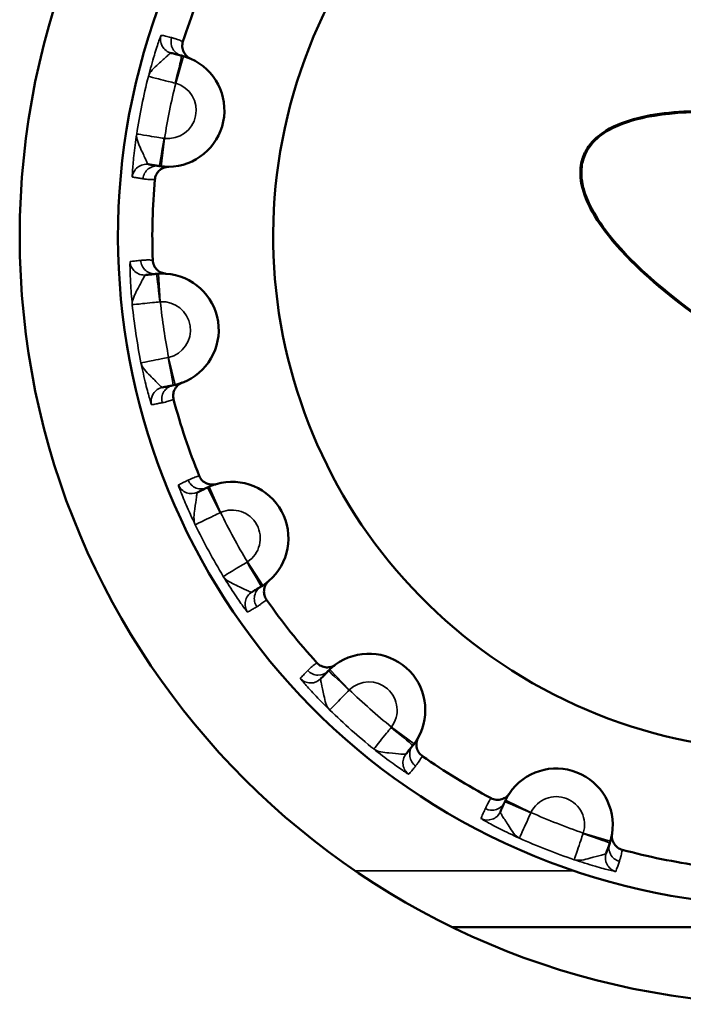
# Model space of a CAD drawing. Units: millimetres. Extents: x 0 to 3364, y 0 to 2376.
# Drawn here: x 2607 to 2612, y 1339 to 1346 of the extents above; entities that cross this region are included whole.
import ezdxf

# ---------------------------------------------------------------- set-up
doc = ezdxf.new("R2010")
doc.units = ezdxf.units.MM
doc.header["$LTSCALE"] = 4
doc.layers.add('Visibile (ISO)', color=7, linetype='Continuous', lineweight=50)
doc.layers.add('Visibile sottile (ISO)', color=7, linetype='Continuous', lineweight=35)

msp = doc.modelspace()

# ---------------------------------------------------------------- linework, layer by layer
at = {"layer": 'Visibile (ISO)'}
msp.add_line((2610.3931, 1339.5331), (2615.154, 1339.5331), dxfattribs=at)
msp.add_circle((2612.7735, 1344.4331), 5.4476, dxfattribs=at)
for centre, radius, start, end in [((2612.7735, 1344.4331), 4.75, 348.32262, 328.70174), ((2612.7735, 1344.4331), 3.65, 352.3554, 324.66895), ((2612.7735, 1344.4331), 4.5074, 154.8769, 162.14745), ((2608.377, 1345.3266), 0.4, 270.77922, 66.24513), ((2612.7735, 1344.4331), 4.5074, 174.8769, 182.14745), ((2608.3365, 1343.769), 0.4, 290.77922, 86.24513), ((2612.7735, 1344.4331), 4.5074, 194.8769, 202.14745), ((2608.8312, 1342.2915), 0.4, 310.77922, 106.24513), ((2612.7735, 1344.4331), 4.5074, 214.8769, 222.14745), ((2609.8014, 1341.0723), 0.4, 330.77922, 126.24513), ((2612.7735, 1344.4331), 4.5074, 234.8769, 242.14745), ((2611.1301, 1340.2585), 0.4, 350.77922, 146.24513), ((2612.7735, 1344.4331), 4.5074, 254.8769, 262.14745)]:
    msp.add_arc(centre, radius, start, end, dxfattribs=at)
for points, knots in [([(2608.5381, 1345.6927), (2608.5275, 1345.6974), (2608.5179, 1345.7038), (2608.5012, 1345.7196), (2608.4943, 1345.729), (2608.4832, 1345.7509), (2608.4797, 1345.7635), (2608.4776, 1345.7895), (2608.4792, 1345.8025), (2608.4832, 1345.8149)], [-0.01472065, -0.01472065, -0.01472065, -0.01472065, -0.01126643, -0.01126643, -0.0078122, -0.0078122, -0.0039059, -0.0039059, 0, 0, 0, 0]), ([(2608.4, 1345.7332), (2608.4104, 1345.7306), (2608.4208, 1345.728), (2608.4431, 1345.7224), (2608.455, 1345.7194), (2608.4693, 1345.7159), (2608.4716, 1345.7153), (2608.474, 1345.7147)], [0, 0, 0, 0, 0.1839106, 0.1839106, 0.3940941, 0.3940941, 0.4360531, 0.4360531, 0.4360531, 0.4360531]), ([(2608.474, 1345.7147), (2608.4775, 1345.7138), (2608.481, 1345.7129), (2608.4899, 1345.7104), (2608.4954, 1345.7087), (2608.5095, 1345.7041), (2608.5182, 1345.701), (2608.5305, 1345.696), (2608.5343, 1345.6944), (2608.5381, 1345.6927)], [-0.6148644, -0.6148644, -0.6148644, -0.6148644, -0.5380063, -0.5380063, -0.4150334, -0.4150334, -0.2182769, -0.2182769, -0.1298995, -0.1298995, -0.1298995, -0.1298995]), ([(2611.3293, 1345.0016), (2611.3409, 1345.031), (2611.3568, 1345.0579), (2611.411, 1345.1255), (2611.4551, 1345.1592), (2611.5845, 1345.2328), (2611.6815, 1345.2614), (2612.0405, 1345.3329), (2612.4056, 1345.3245), (2613.6149, 1345.1444), (2614.605, 1344.8432), (2615.9613, 1344.1942), (2616.3315, 1343.9889), (2616.9765, 1343.5504), (2617.2185, 1343.3424), (2617.4505, 1343.067), (2617.5198, 1342.9689), (2617.5858, 1342.8165), (2617.6029, 1342.7612), (2617.613, 1342.666), (2617.6118, 1342.6267), (2617.5955, 1342.5507), (2617.5812, 1342.516), (2617.5365, 1342.4447), (2617.5046, 1342.4122), (2617.413, 1342.3413), (2617.3465, 1342.3106), (2617.1461, 1342.2419), (2616.9744, 1342.2187), (2616.3146, 1342.2087), (2615.6762, 1342.3137), (2614.0776, 1342.8012), (2613.2829, 1343.1592), (2612.3041, 1343.7393), (2612.0192, 1343.9426), (2611.6374, 1344.2805), (2611.5113, 1344.42), (2611.3841, 1344.617), (2611.3457, 1344.6915), (2611.3248, 1344.7671), (2611.3149, 1344.8026), (2611.3087, 1344.8393), (2611.3071, 1344.9101), (2611.3111, 1344.9433), (2611.3229, 1344.9843), (2611.3259, 1344.9931), (2611.3293, 1345.0016)], [-0.907734, -0.907734, -0.907734, -0.907734, -0.897899, -0.897899, -0.8806498, -0.8806498, -0.850309, -0.850309, -0.7613467, -0.7613467, -0.5960119, -0.5960119, -0.5301832, -0.5301832, -0.4674415, -0.4674415, -0.4396936, -0.4396936, -0.4256694, -0.4256694, -0.4159546, -0.4159546, -0.4064862, -0.4064862, -0.394761, -0.394761, -0.3757474, -0.3757474, -0.3352761, -0.3352761, -0.2398494, -0.2398494, -0.1290462, -0.1290462, -0.0690968, -0.0690968, -0.0235921, -0.0235921, 0, 0, 0, 0.0110845, 0.0110845, 0.0212729, 0.0212729, 0.0241484, 0.0241484, 0.0241484, 0.0241484]), ([(2611.3227, 1345.0042), (2611.3348, 1345.035), (2611.3517, 1345.0633), (2611.4033, 1345.1266), (2611.4412, 1345.1572), (2611.5504, 1345.2242), (2611.63, 1345.2526), (2611.86, 1345.3106), (2612.0491, 1345.3263), (2612.5601, 1345.3131), (2612.9086, 1345.2667), (2613.7975, 1345.0725), (2614.3537, 1344.902), (2615.4453, 1344.463), (2615.943, 1344.2212), (2616.3911, 1343.9476)], [0.5663177, 0.5663177, 0.5663177, 0.5663177, 0.5776503, 0.5776503, 0.5940195, 0.5940195, 0.6212163, 0.6212163, 0.6746635, 0.6746635, 0.7466479, 0.7466479, 0.8401872, 0.8401872, 0.9235534, 0.9235534, 0.9235534, 0.9235534]), ([(2615.7513, 1342.3223), (2614.9055, 1342.4954), (2613.9516, 1342.8324), (2612.4298, 1343.6277), (2611.9342, 1343.9743), (2611.5468, 1344.3753), (2611.4295, 1344.5097), (2611.3305, 1344.7168), (2611.3079, 1344.7837), (2611.2983, 1344.8963), (2611.302, 1344.9409), (2611.3177, 1344.9909), (2611.3201, 1344.9976), (2611.3227, 1345.0042)], [0, 0, 0, 0, 0.275662, 0.275662, 0.4704658, 0.4704658, 0.5255042, 0.5255042, 0.5485517, 0.5485517, 0.5638816, 0.5638816, 0.5663177, 0.5663177, 0.5663177, 0.5663177]), ([(2608.3148, 1344.9315), (2608.3102, 1344.9322), (2608.3055, 1344.933), (2608.2911, 1344.9352), (2608.2814, 1344.9367), (2608.261, 1344.9399), (2608.2502, 1344.9416), (2608.2395, 1344.9433)], [0.6148646, 0.6148646, 0.6148646, 0.6148646, 0.696233, 0.696233, 0.8643798, 0.8643798, 1.0509177, 1.0509177, 1.0509177, 1.0509177]), ([(2608.2841, 1344.8356), (2608.2852, 1344.8471), (2608.2882, 1344.8583), (2608.2978, 1344.8792), (2608.3044, 1344.8887), (2608.3217, 1344.9062), (2608.3325, 1344.9136), (2608.3565, 1344.9238), (2608.3694, 1344.9265), (2608.3824, 1344.9267)], [-0.01472073, -0.01472073, -0.01472073, -0.01472073, -0.01126792, -0.01126792, -0.00781505, -0.00781505, -0.00390768, -0.00390768, 0, 0, 0, 0]), ([(2608.3824, 1344.9267), (2608.3783, 1344.9266), (2608.3741, 1344.9266), (2608.3608, 1344.9268), (2608.3517, 1344.9273), (2608.3369, 1344.9286), (2608.3312, 1344.9292), (2608.3219, 1344.9304), (2608.3184, 1344.9309), (2608.3148, 1344.9315)], [0.1298995, 0.1298995, 0.1298995, 0.1298995, 0.2182769, 0.2182769, 0.4150334, 0.4150334, 0.5380063, 0.5380063, 0.6148644, 0.6148644, 0.6148644, 0.6148644]), ([(2608.3627, 1344.1682), (2608.3512, 1344.1689), (2608.3399, 1344.1717), (2608.3188, 1344.1808), (2608.3091, 1344.1872), (2608.2912, 1344.204), (2608.2836, 1344.2147), (2608.2728, 1344.2384), (2608.2698, 1344.2512), (2608.2693, 1344.2642)], [-0.01472065, -0.01472065, -0.01472065, -0.01472065, -0.01126643, -0.01126643, -0.0078122, -0.0078122, -0.0039059, -0.0039059, 0, 0, 0, 0]), ([(2608.2191, 1344.159), (2608.2298, 1344.1601), (2608.2405, 1344.1612), (2608.2633, 1344.1636), (2608.2755, 1344.1648), (2608.2901, 1344.1664), (2608.2926, 1344.1666), (2608.295, 1344.1669)], [0, 0, 0, 0, 0.1839106, 0.1839106, 0.3940941, 0.3940941, 0.4360531, 0.4360531, 0.4360531, 0.4360531]), ([(2608.295, 1344.1669), (2608.2985, 1344.1672), (2608.3021, 1344.1676), (2608.3114, 1344.1683), (2608.3171, 1344.1686), (2608.332, 1344.1691), (2608.3411, 1344.1691), (2608.3544, 1344.1687), (2608.3586, 1344.1684), (2608.3627, 1344.1682)], [-0.6148644, -0.6148644, -0.6148644, -0.6148644, -0.5380063, -0.5380063, -0.4150334, -0.4150334, -0.2182769, -0.2182769, -0.1298995, -0.1298995, -0.1298995, -0.1298995]), ([(2608.4133, 1343.3765), (2608.4086, 1343.3756), (2608.404, 1343.3746), (2608.3897, 1343.3719), (2608.3801, 1343.37), (2608.3598, 1343.366), (2608.3491, 1343.3639), (2608.3384, 1343.3618)], [0.6148646, 0.6148646, 0.6148646, 0.6148646, 0.696233, 0.696233, 0.8643798, 0.8643798, 1.0509177, 1.0509177, 1.0509177, 1.0509177]), ([(2608.4784, 1343.3951), (2608.4745, 1343.3936), (2608.4707, 1343.3922), (2608.4581, 1343.3878), (2608.4493, 1343.3852), (2608.4349, 1343.3813), (2608.4294, 1343.3799), (2608.4203, 1343.3779), (2608.4168, 1343.3772), (2608.4133, 1343.3765)], [0.1298995, 0.1298995, 0.1298995, 0.1298995, 0.2182769, 0.2182769, 0.4150334, 0.4150334, 0.5380063, 0.5380063, 0.6148644, 0.6148644, 0.6148644, 0.6148644]), ([(2608.4172, 1343.2759), (2608.4143, 1343.287), (2608.4133, 1343.2985), (2608.4152, 1343.3215), (2608.4182, 1343.3327), (2608.4284, 1343.355), (2608.436, 1343.3657), (2608.4551, 1343.3835), (2608.4662, 1343.3904), (2608.4784, 1343.3951)], [-0.01472073, -0.01472073, -0.01472073, -0.01472073, -0.01126792, -0.01126792, -0.00781505, -0.00781505, -0.00390768, -0.00390768, 0, 0, 0, 0]), ([(2608.7193, 1342.6756), (2608.7083, 1342.6723), (2608.6967, 1342.6711), (2608.6737, 1342.6725), (2608.6625, 1342.6751), (2608.6399, 1342.6848), (2608.6291, 1342.6922), (2608.6108, 1342.7108), (2608.6036, 1342.7218), (2608.5987, 1342.7339)], [-0.01472065, -0.01472065, -0.01472065, -0.01472065, -0.01126643, -0.01126643, -0.0078122, -0.0078122, -0.0039059, -0.0039059, 0, 0, 0, 0]), ([(2608.6561, 1342.6512), (2608.6594, 1342.6528), (2608.6626, 1342.6543), (2608.6711, 1342.6581), (2608.6763, 1342.6604), (2608.6901, 1342.6659), (2608.6987, 1342.6691), (2608.7114, 1342.6732), (2608.7153, 1342.6744), (2608.7193, 1342.6756)], [-0.6148644, -0.6148644, -0.6148644, -0.6148644, -0.5380063, -0.5380063, -0.4150334, -0.4150334, -0.2182769, -0.2182769, -0.1298995, -0.1298995, -0.1298995, -0.1298995]), ([(2608.5876, 1342.6178), (2608.5972, 1342.6225), (2608.6068, 1342.6272), (2608.6275, 1342.6372), (2608.6385, 1342.6426), (2608.6517, 1342.649), (2608.6539, 1342.6501), (2608.6561, 1342.6512)], [0, 0, 0, 0, 0.1839106, 0.1839106, 0.3940941, 0.3940941, 0.4360531, 0.4360531, 0.4360531, 0.4360531]), ([(2609.0925, 1341.9886), (2609.0893, 1341.9859), (2609.0862, 1341.9833), (2609.0758, 1341.9749), (2609.0685, 1341.9694), (2609.0563, 1341.9609), (2609.0516, 1341.9577), (2609.0437, 1341.9526), (2609.0407, 1341.9508), (2609.0376, 1341.9489)], [0.1298995, 0.1298995, 0.1298995, 0.1298995, 0.2182769, 0.2182769, 0.4150334, 0.4150334, 0.5380063, 0.5380063, 0.6148644, 0.6148644, 0.6148644, 0.6148644]), ([(2609.0757, 1341.8557), (2609.0692, 1341.8652), (2609.0643, 1341.8757), (2609.0582, 1341.8979), (2609.0572, 1341.9094), (2609.0591, 1341.9339), (2609.0627, 1341.9466), (2609.0745, 1341.9698), (2609.0826, 1341.9801), (2609.0925, 1341.9886)], [-0.01472073, -0.01472073, -0.01472073, -0.01472073, -0.01126792, -0.01126792, -0.00781505, -0.00781505, -0.00390768, -0.00390768, 0, 0, 0, 0]), ([(2609.0376, 1341.9489), (2609.0336, 1341.9465), (2609.0295, 1341.944), (2609.017, 1341.9365), (2609.0086, 1341.9314), (2608.9909, 1341.9208), (2608.9816, 1341.9152), (2608.9723, 1341.9096)], [0.6148646, 0.6148646, 0.6148646, 0.6148646, 0.696233, 0.696233, 0.8643798, 0.8643798, 1.0509177, 1.0509177, 1.0509177, 1.0509177]), ([(2609.5649, 1341.3949), (2609.5556, 1341.3881), (2609.5452, 1341.383), (2609.5232, 1341.3764), (2609.5116, 1341.3751), (2609.4872, 1341.3765), (2609.4744, 1341.3797), (2609.4509, 1341.391), (2609.4404, 1341.3988), (2609.4316, 1341.4085)], [-0.01472065, -0.01472065, -0.01472065, -0.01472065, -0.01126643, -0.01126643, -0.0078122, -0.0078122, -0.0039059, -0.0039059, 0, 0, 0, 0]), ([(2609.4609, 1341.2956), (2609.4683, 1341.3033), (2609.4758, 1341.311), (2609.4918, 1341.3275), (2609.5003, 1341.3363), (2609.5105, 1341.3469), (2609.5122, 1341.3487), (2609.5139, 1341.3504)], [0, 0, 0, 0, 0.1839106, 0.1839106, 0.3940941, 0.3940941, 0.4360531, 0.4360531, 0.4360531, 0.4360531]), ([(2609.5139, 1341.3504), (2609.5164, 1341.353), (2609.5189, 1341.3555), (2609.5256, 1341.3621), (2609.5297, 1341.366), (2609.5408, 1341.3759), (2609.5478, 1341.3818), (2609.5583, 1341.39), (2609.5616, 1341.3925), (2609.5649, 1341.3949)], [-0.6148644, -0.6148644, -0.6148644, -0.6148644, -0.5380063, -0.5380063, -0.4150334, -0.4150334, -0.2182769, -0.2182769, -0.1298995, -0.1298995, -0.1298995, -0.1298995]), ([(2610.1505, 1340.8771), (2610.1485, 1340.8735), (2610.1464, 1340.8699), (2610.1396, 1340.8585), (2610.1346, 1340.8508), (2610.1261, 1340.8386), (2610.1227, 1340.834), (2610.117, 1340.8266), (2610.1148, 1340.8238), (2610.1126, 1340.821)], [0.1298995, 0.1298995, 0.1298995, 0.1298995, 0.2182769, 0.2182769, 0.4150334, 0.4150334, 0.5380063, 0.5380063, 0.6148644, 0.6148644, 0.6148644, 0.6148644]), ([(2610.1803, 1340.7464), (2610.1708, 1340.7531), (2610.1626, 1340.7613), (2610.1494, 1340.7801), (2610.1444, 1340.7906), (2610.1379, 1340.8142), (2610.137, 1340.8273), (2610.1401, 1340.8532), (2610.1442, 1340.8657), (2610.1505, 1340.8771)], [-0.01472073, -0.01472073, -0.01472073, -0.01472073, -0.01126792, -0.01126792, -0.00781505, -0.00781505, -0.00390768, -0.00390768, 0, 0, 0, 0]), ([(2610.1126, 1340.821), (2610.1096, 1340.8173), (2610.1066, 1340.8136), (2610.0975, 1340.8023), (2610.0913, 1340.7947), (2610.0783, 1340.7786), (2610.0715, 1340.7701), (2610.0646, 1340.7617)], [0.6148646, 0.6148646, 0.6148646, 0.6148646, 0.696233, 0.696233, 0.8643798, 0.8643798, 1.0509177, 1.0509177, 1.0509177, 1.0509177]), ([(2610.7975, 1340.4808), (2610.7911, 1340.4712), (2610.7831, 1340.4628), (2610.7646, 1340.4491), (2610.7543, 1340.4439), (2610.7308, 1340.4368), (2610.7177, 1340.4355), (2610.6918, 1340.438), (2610.6792, 1340.4418), (2610.6677, 1340.4479)], [-0.01472065, -0.01472065, -0.01472065, -0.01472065, -0.01126643, -0.01126643, -0.0078122, -0.0078122, -0.0039059, -0.0039059, 0, 0, 0, 0]), ([(2610.7648, 1340.4215), (2610.7663, 1340.4248), (2610.7678, 1340.428), (2610.7718, 1340.4364), (2610.7744, 1340.4415), (2610.7814, 1340.4546), (2610.786, 1340.4626), (2610.793, 1340.4739), (2610.7952, 1340.4773), (2610.7975, 1340.4808)], [-0.6148644, -0.6148644, -0.6148644, -0.6148644, -0.5380063, -0.5380063, -0.4150334, -0.4150334, -0.2182769, -0.2182769, -0.1298995, -0.1298995, -0.1298995, -0.1298995]), ([(2610.7337, 1340.3518), (2610.7381, 1340.3616), (2610.7425, 1340.3714), (2610.7518, 1340.3924), (2610.7568, 1340.4036), (2610.7628, 1340.417), (2610.7638, 1340.4192), (2610.7648, 1340.4215)], [0, 0, 0, 0, 0.1839106, 0.1839106, 0.3940941, 0.3940941, 0.4360531, 0.4360531, 0.4360531, 0.4360531]), ([(2611.5249, 1340.1944), (2611.5243, 1340.1903), (2611.5236, 1340.1863), (2611.521, 1340.1732), (2611.519, 1340.1643), (2611.5151, 1340.1499), (2611.5135, 1340.1444), (2611.5108, 1340.1355), (2611.5096, 1340.1321), (2611.5085, 1340.1287)], [0.1298995, 0.1298995, 0.1298995, 0.1298995, 0.2182769, 0.2182769, 0.4150334, 0.4150334, 0.5380063, 0.5380063, 0.6148644, 0.6148644, 0.6148644, 0.6148644]), ([(2611.5976, 1340.0818), (2611.5864, 1340.0848), (2611.5759, 1340.0897), (2611.5571, 1340.1029), (2611.5488, 1340.1111), (2611.5346, 1340.1311), (2611.5292, 1340.143), (2611.5233, 1340.1684), (2611.5229, 1340.1816), (2611.5249, 1340.1944)], [-0.01472073, -0.01472073, -0.01472073, -0.01472073, -0.01126792, -0.01126792, -0.00781505, -0.00781505, -0.00390768, -0.00390768, 0, 0, 0, 0]), ([(2611.5085, 1340.1287), (2611.5069, 1340.1242), (2611.5054, 1340.1198), (2611.5007, 1340.106), (2611.4975, 1340.0967), (2611.4908, 1340.0772), (2611.4873, 1340.0669), (2611.4837, 1340.0566)], [0.6148646, 0.6148646, 0.6148646, 0.6148646, 0.696233, 0.696233, 0.8643798, 0.8643798, 1.0509177, 1.0509177, 1.0509177, 1.0509177])]:
    msp.add_open_spline(points, degree=3, knots=knots, dxfattribs=at)
at = {"layer": 'Visibile sottile (ISO)'}
for p, q in [((2608.4876, 1345.711), (2608.4323, 1345.5188)), ((2608.3529, 1345.1281), (2608.3288, 1344.9295)), ((2608.309, 1344.1681), (2608.3228, 1343.9686)), ((2608.3818, 1343.5742), (2608.4271, 1343.3794)), ((2608.6689, 1342.6571), (2608.7501, 1342.4743)), ((2608.9404, 1342.124), (2609.0496, 1341.9564)), ((2609.5239, 1341.3604), (2609.6627, 1341.2164)), ((2609.9613, 1340.9522), (2610.1212, 1340.8321)), ((2610.7708, 1340.4343), (2610.9505, 1340.3464)), ((2611.3215, 1340.2003), (2611.5128, 1340.1422)), ((2611.2528, 1339.9331), (2609.7032, 1339.9331))]:
    msp.add_line(p, q, dxfattribs=at)
for centre, radius, start, end in [((2612.7735, 1344.4331), 4.6749, 165.95715, 171.06721), ((2608.377, 1345.3266), 0.2, 263.08892, 73.93543), ((2612.7735, 1344.4331), 4.4749, 165.95874, 171.06561), ((2612.7735, 1344.4331), 4.6749, 185.95715, 191.06721), ((2608.3365, 1343.769), 0.2, 283.08892, 93.93543), ((2612.7735, 1344.4331), 4.4749, 185.95874, 191.06561), ((2608.8312, 1342.2915), 0.2, 303.08892, 113.93543), ((2612.7735, 1344.4331), 4.4749, 205.95874, 211.06561), ((2612.7735, 1344.4331), 4.6749, 205.95715, 211.06721), ((2609.8014, 1341.0723), 0.2, 323.08892, 133.93543), ((2612.7735, 1344.4331), 4.4749, 225.95874, 231.06561), ((2612.7735, 1344.4331), 4.6749, 225.95715, 231.06721), ((2611.1301, 1340.2585), 0.2, 343.08892, 153.93543), ((2612.7735, 1344.4331), 4.4749, 245.95874, 251.06561), ((2612.7735, 1344.4331), 4.6749, 245.95715, 251.06721)]:
    msp.add_arc(centre, radius, start, end, dxfattribs=at)
for centre, major_axis, ratio, start_param, end_param in [((2608.4243, 1345.8302), (-0.0306, -0.0952), 0.999848, 4.712389, 6.348895), ((2608.4983, 1345.8117), (-0.0243, -0.097), 0.999847, 4.645564, 6.283185), ((2608.4255, 1345.5207), (0.0485, 0.194), 0.017639, 4.712389, 6.283185), ((2608.3459, 1345.1291), (-0.0311, -0.1976), 0.017639, 0, 1.570796), ((2608.224, 1344.8445), (0.0155, 0.0988), 0.999847, 0, 1.636506), ((2608.2993, 1344.8327), (0.0089, 0.0996), 0.999848, 6.21636, 7.853982), ((2608.2087, 1344.2584), (0.0038, -0.0999), 0.999848, 4.712389, 6.348895), ((2608.2846, 1344.2663), (0.0104, -0.0995), 0.999847, 4.645564, 6.283185), ((2608.3157, 1343.968), (-0.0208, 0.1989), 0.017639, 4.712389, 6.283185), ((2608.3749, 1343.5728), (0.0384, -0.1963), 0.017639, 0, 1.570796), ((2608.4325, 1343.2783), (-0.0257, 0.0966), 0.999848, 6.21636, 7.853982), ((2608.3576, 1343.2637), (-0.0192, 0.0981), 0.999847, 0, 1.636506), ((2608.5438, 1342.7077), (0.0378, -0.0926), 0.999848, 4.712389, 6.348895), ((2608.6124, 1342.7411), (0.0438, -0.0899), 0.999847, 4.645564, 6.283185), ((2608.7437, 1342.4714), (-0.0875, 0.1798), 0.017639, 4.712389, 6.283185), ((2608.9344, 1342.1202), (0.1032, -0.1713), 0.017639, 0, 1.570796), ((2609.0239, 1341.8239), (-0.0516, 0.0857), 0.999847, 0, 1.636506), ((2609.0892, 1341.8633), (-0.0572, 0.082), 0.999848, 6.21636, 7.853982), ((2609.442, 1341.4199), (0.0719, -0.0695), 0.999847, 4.645564, 6.283185), ((2609.6577, 1341.2114), (-0.1438, 0.139), 0.017639, 4.712389, 6.283185), ((2609.389, 1341.3651), (0.0672, -0.0741), 0.999848, 4.712389, 6.348895), ((2609.957, 1340.9467), (0.1556, -0.1257), 0.017639, 0, 1.570796), ((2610.1904, 1340.7581), (-0.0818, 0.0575), 0.999848, 6.21636, 7.853982), ((2610.1424, 1340.6988), (-0.0778, 0.0628), 0.999847, 0, 1.636506), ((2610.6735, 1340.4622), (0.0913, -0.0407), 0.999847, 4.645564, 6.283185), ((2610.9475, 1340.34), (-0.1826, 0.0815), 0.017639, 4.712389, 6.283185), ((2610.6424, 1340.3926), (0.0885, -0.0467), 0.999848, 4.712389, 6.348895), ((2611.3193, 1340.1936), (0.1892, -0.0649), 0.017639, 0, 1.570796), ((2611.6031, 1340.0963), (-0.0965, 0.0261), 0.999848, 6.21636, 7.853982), ((2611.5783, 1340.0241), (-0.0946, 0.0324), 0.999847, 0, 1.636506)]:
    msp.add_ellipse(centre, major_axis=major_axis, ratio=ratio, start_param=start_param, end_param=end_param, dxfattribs=at)
for points, knots in [([(2608.3291, 1345.8608), (2608.3287, 1345.8609), (2608.3277, 1345.8588), (2608.3232, 1345.8481), (2608.3189, 1345.8363), (2608.3045, 1345.7946), (2608.2928, 1345.7585), (2608.2665, 1345.6713), (2608.2519, 1345.6193), (2608.2383, 1345.5675)], [0, 0, 0, 0, 0.00644318, 0.00644318, 0.01675226, 0.01675226, 0.03324679, 0.03324679, 0.05154541, 0.05154541, 0.05154541, 0.05154541]), ([(2608.4031, 1345.8424), (2608.4007, 1345.843), (2608.3984, 1345.8435), (2608.3841, 1345.8471), (2608.3722, 1345.8501), (2608.3499, 1345.8556), (2608.3395, 1345.8582), (2608.3291, 1345.8608)], [-0.4360531, -0.4360531, -0.4360531, -0.4360531, -0.3940941, -0.3940941, -0.1839106, -0.1839106, 0, 0, 0, 0]), ([(2608.4832, 1345.8149), (2608.4784, 1345.817), (2608.4737, 1345.819), (2608.4583, 1345.8253), (2608.4475, 1345.8292), (2608.4299, 1345.835), (2608.423, 1345.837), (2608.4118, 1345.8401), (2608.4075, 1345.8413), (2608.4031, 1345.8424)], [0.1300741, 0.1300741, 0.1300741, 0.1300741, 0.2182769, 0.2182769, 0.4150334, 0.4150334, 0.5380063, 0.5380063, 0.6148644, 0.6148644, 0.6148644, 0.6148644]), ([(2608.2383, 1345.5675), (2608.2479, 1345.6011), (2608.2794, 1345.6295), (2608.3329, 1345.6773), (2608.3547, 1345.6974), (2608.3798, 1345.7206), (2608.3871, 1345.7272), (2608.3957, 1345.7327), (2608.3982, 1345.7336), (2608.4, 1345.7332)], [-0.05154541, -0.05154541, -0.05154541, -0.05154541, -0.03324679, -0.03324679, -0.01675226, -0.01675226, -0.00644318, -0.00644318, 0, 0, 0, 0]), ([(2608.2383, 1345.5675), (2608.2386, 1345.5674), (2608.2401, 1345.567), (2608.2521, 1345.564), (2608.2756, 1345.5581), (2608.3294, 1345.5447), (2608.3535, 1345.5387), (2608.3955, 1345.5282), (2608.4123, 1345.524), (2608.4289, 1345.5198)], [0.02128085, 0.02128085, 0.02128085, 0.02128085, 0.0292225, 0.0292225, 0.05556391, 0.05556391, 0.07202728, 0.07202728, 0.0823169, 0.0823169, 0.0823169, 0.0823169]), ([(2608.4289, 1345.5198), (2608.4293, 1345.5197), (2608.4297, 1345.5196), (2608.4305, 1345.5194), (2608.4308, 1345.5193), (2608.4314, 1345.5191), (2608.4317, 1345.519), (2608.432, 1345.5189), (2608.4322, 1345.5189), (2608.4323, 1345.5188)], [0, 0, 0, 0, 0.0002505247, 0.0002505247, 0.0004763497, 0.0004763497, 0.0006174904, 0.0006174904, 0.0007057033, 0.0007057033, 0.0007057033, 0.0007057033]), ([(2608.1553, 1345.159), (2608.1475, 1345.106), (2608.1407, 1345.0524), (2608.1308, 1344.9618), (2608.1275, 1344.924), (2608.1245, 1344.88), (2608.124, 1344.8675), (2608.1239, 1344.8559), (2608.124, 1344.8536), (2608.1244, 1344.8535)], [-0.00012177, -0.00012177, -0.00012177, -0.00012177, 0.01817685, 0.01817685, 0.03467138, 0.03467138, 0.04498046, 0.04498046, 0.05142364, 0.05142364, 0.05142364, 0.05142364]), ([(2608.2395, 1344.9433), (2608.2377, 1344.9436), (2608.2357, 1344.9454), (2608.2299, 1344.9539), (2608.2257, 1344.9628), (2608.2118, 1344.994), (2608.1995, 1345.0209), (2608.1689, 1345.0858), (2608.151, 1345.1243), (2608.1553, 1345.159)], [-0.05142364, -0.05142364, -0.05142364, -0.05142364, -0.04498046, -0.04498046, -0.03467138, -0.03467138, -0.01817685, -0.01817685, 0.00012177, 0.00012177, 0.00012177, 0.00012177]), ([(2608.3494, 1345.1285), (2608.3324, 1345.1312), (2608.3153, 1345.1339), (2608.2989, 1345.1364), (2608.2726, 1345.1406), (2608.248, 1345.1444), (2608.227, 1345.1477), (2608.1933, 1345.153), (2608.1694, 1345.1568), (2608.1599, 1345.1583), (2608.1571, 1345.1587), (2608.1556, 1345.159), (2608.1553, 1345.159)], [0, 0, 0, 0, 0.01028961, 0.01028961, 0.01028961, 0.02675299, 0.02675299, 0.02675299, 0.0530944, 0.0530944, 0.0530944, 0.06103605, 0.06103605, 0.06103605, 0.06103605]), ([(2608.3529, 1345.1281), (2608.3527, 1345.1281), (2608.3526, 1345.1281), (2608.3522, 1345.1281), (2608.352, 1345.1282), (2608.3514, 1345.1282), (2608.351, 1345.1283), (2608.3502, 1345.1284), (2608.3498, 1345.1284), (2608.3494, 1345.1285)], [0, 0, 0, 0, 0.0000882129, 0.0000882129, 0.0002293536, 0.0002293536, 0.0004551786, 0.0004551786, 0.0007057033, 0.0007057033, 0.0007057033, 0.0007057033]), ([(2608.1244, 1344.8535), (2608.1351, 1344.8518), (2608.1459, 1344.8501), (2608.1663, 1344.8469), (2608.176, 1344.8454), (2608.1904, 1344.8431), (2608.195, 1344.8423), (2608.1997, 1344.8416)], [-1.0509177, -1.0509177, -1.0509177, -1.0509177, -0.8643798, -0.8643798, -0.696233, -0.696233, -0.6148646, -0.6148646, -0.6148646, -0.6148646]), ([(2608.1997, 1344.8416), (2608.2042, 1344.8409), (2608.2086, 1344.8402), (2608.2201, 1344.8387), (2608.2272, 1344.838), (2608.2458, 1344.8364), (2608.2572, 1344.8358), (2608.2738, 1344.8355), (2608.279, 1344.8355), (2608.2841, 1344.8356)], [-0.6148644, -0.6148644, -0.6148644, -0.6148644, -0.5380063, -0.5380063, -0.4150334, -0.4150334, -0.2182769, -0.2182769, -0.1300741, -0.1300741, -0.1300741, -0.1300741]), ([(2608.1088, 1344.2546), (2608.1085, 1344.2546), (2608.1082, 1344.2523), (2608.1077, 1344.2406), (2608.1076, 1344.2281), (2608.1083, 1344.184), (2608.1097, 1344.1461), (2608.1148, 1344.0551), (2608.1189, 1344.0012), (2608.1239, 1343.9479)], [0, 0, 0, 0, 0.00644318, 0.00644318, 0.01675226, 0.01675226, 0.03324679, 0.03324679, 0.05154541, 0.05154541, 0.05154541, 0.05154541]), ([(2608.1847, 1344.2626), (2608.1823, 1344.2624), (2608.1798, 1344.2621), (2608.1652, 1344.2606), (2608.153, 1344.2593), (2608.1302, 1344.2568), (2608.1195, 1344.2557), (2608.1088, 1344.2546)], [-0.4360531, -0.4360531, -0.4360531, -0.4360531, -0.3940941, -0.3940941, -0.1839106, -0.1839106, 0, 0, 0, 0]), ([(2608.2693, 1344.2642), (2608.2641, 1344.2646), (2608.259, 1344.2648), (2608.2424, 1344.2654), (2608.2309, 1344.2654), (2608.2123, 1344.2648), (2608.2052, 1344.2644), (2608.1936, 1344.2635), (2608.1891, 1344.2631), (2608.1847, 1344.2626)], [0.1300741, 0.1300741, 0.1300741, 0.1300741, 0.2182769, 0.2182769, 0.4150334, 0.4150334, 0.5380063, 0.5380063, 0.6148644, 0.6148644, 0.6148644, 0.6148644]), ([(2608.1239, 1343.9479), (2608.1213, 1343.9828), (2608.1413, 1344.0203), (2608.1752, 1344.0835), (2608.1888, 1344.1098), (2608.2044, 1344.1402), (2608.209, 1344.1489), (2608.2152, 1344.1571), (2608.2173, 1344.1588), (2608.2191, 1344.159)], [-0.05154541, -0.05154541, -0.05154541, -0.05154541, -0.03324679, -0.03324679, -0.01675226, -0.01675226, -0.00644318, -0.00644318, 0, 0, 0, 0]), ([(2608.1239, 1343.9479), (2608.1242, 1343.948), (2608.1257, 1343.9481), (2608.138, 1343.9494), (2608.1621, 1343.9519), (2608.2172, 1343.9577), (2608.2419, 1343.9603), (2608.285, 1343.9647), (2608.3022, 1343.9665), (2608.3192, 1343.9683)], [0.02128083, 0.02128083, 0.02128083, 0.02128083, 0.02922249, 0.02922249, 0.0555639, 0.0555639, 0.07202727, 0.07202727, 0.08231688, 0.08231688, 0.08231688, 0.08231688]), ([(2608.3192, 1343.9683), (2608.3197, 1343.9684), (2608.3201, 1343.9684), (2608.3209, 1343.9685), (2608.3212, 1343.9685), (2608.3219, 1343.9685), (2608.3221, 1343.9685), (2608.3225, 1343.9686), (2608.3226, 1343.9686), (2608.3228, 1343.9686)], [0, 0, 0, 0, 0.0002505247, 0.0002505247, 0.0004763497, 0.0004763497, 0.0006174904, 0.0006174904, 0.0007057033, 0.0007057033, 0.0007057033, 0.0007057033]), ([(2608.3818, 1343.5742), (2608.3816, 1343.5742), (2608.3815, 1343.5742), (2608.3811, 1343.5741), (2608.3809, 1343.574), (2608.3803, 1343.5739), (2608.3799, 1343.5738), (2608.3792, 1343.5736), (2608.3788, 1343.5735), (2608.3784, 1343.5734)], [0, 0, 0, 0, 0.0000882129, 0.0000882129, 0.0002293536, 0.0002293536, 0.0004551786, 0.0004551786, 0.0007057033, 0.0007057033, 0.0007057033, 0.0007057033]), ([(2608.3784, 1343.5734), (2608.3615, 1343.5701), (2608.3445, 1343.5668), (2608.3282, 1343.5636), (2608.3021, 1343.5585), (2608.2776, 1343.5537), (2608.2567, 1343.5496), (2608.2233, 1343.5431), (2608.1995, 1343.5385), (2608.1902, 1343.5366), (2608.1873, 1343.5361), (2608.1858, 1343.5358), (2608.1856, 1343.5357)], [0, 0, 0, 0, 0.01028961, 0.01028961, 0.01028961, 0.02675299, 0.02675299, 0.02675299, 0.05309439, 0.05309439, 0.05309439, 0.06103605, 0.06103605, 0.06103605, 0.06103605]), ([(2608.3384, 1343.3618), (2608.3366, 1343.3615), (2608.3342, 1343.3625), (2608.3258, 1343.3685), (2608.3188, 1343.3754), (2608.295, 1343.4), (2608.2743, 1343.4211), (2608.2234, 1343.4716), (2608.1933, 1343.5016), (2608.1856, 1343.5357)], [-0.05142364, -0.05142364, -0.05142364, -0.05142364, -0.04498046, -0.04498046, -0.03467138, -0.03467138, -0.01817685, -0.01817685, 0.00012177, 0.00012177, 0.00012177, 0.00012177]), ([(2608.1856, 1343.5357), (2608.1964, 1343.4833), (2608.2083, 1343.4306), (2608.23, 1343.3421), (2608.2398, 1343.3054), (2608.252, 1343.2631), (2608.2558, 1343.2511), (2608.2597, 1343.2401), (2608.2606, 1343.238), (2608.261, 1343.2381)], [-0.00012177, -0.00012177, -0.00012177, -0.00012177, 0.01817685, 0.01817685, 0.03467138, 0.03467138, 0.04498046, 0.04498046, 0.05142364, 0.05142364, 0.05142364, 0.05142364]), ([(2608.261, 1343.2381), (2608.2717, 1343.2402), (2608.2823, 1343.2422), (2608.3026, 1343.2462), (2608.3123, 1343.248), (2608.3265, 1343.2508), (2608.3312, 1343.2517), (2608.3359, 1343.2526)], [-1.0509177, -1.0509177, -1.0509177, -1.0509177, -0.8643798, -0.8643798, -0.696233, -0.696233, -0.6148646, -0.6148646, -0.6148646, -0.6148646]), ([(2608.3359, 1343.2526), (2608.3403, 1343.2535), (2608.3446, 1343.2544), (2608.356, 1343.2569), (2608.3629, 1343.2586), (2608.3809, 1343.2635), (2608.3919, 1343.2668), (2608.4076, 1343.2723), (2608.4124, 1343.274), (2608.4172, 1343.2759)], [-0.6148644, -0.6148644, -0.6148644, -0.6148644, -0.5380063, -0.5380063, -0.4150334, -0.4150334, -0.2182769, -0.2182769, -0.1300741, -0.1300741, -0.1300741, -0.1300741]), ([(2608.4512, 1342.6699), (2608.4509, 1342.6698), (2608.4514, 1342.6675), (2608.4549, 1342.6564), (2608.4591, 1342.6446), (2608.4749, 1342.6035), (2608.4891, 1342.5683), (2608.525, 1342.4846), (2608.5473, 1342.4353), (2608.5702, 1342.3869)], [0, 0, 0, 0, 0.00644318, 0.00644318, 0.01675226, 0.01675226, 0.03324679, 0.03324679, 0.05154541, 0.05154541, 0.05154541, 0.05154541]), ([(2608.5197, 1342.7034), (2608.5175, 1342.7024), (2608.5153, 1342.7013), (2608.5021, 1342.6948), (2608.4911, 1342.6895), (2608.4705, 1342.6794), (2608.4608, 1342.6747), (2608.4512, 1342.6699)], [-0.4360531, -0.4360531, -0.4360531, -0.4360531, -0.3940941, -0.3940941, -0.1839106, -0.1839106, 0, 0, 0, 0]), ([(2608.5987, 1342.7339), (2608.5937, 1342.7324), (2608.5888, 1342.7309), (2608.573, 1342.7258), (2608.5622, 1342.7219), (2608.545, 1342.715), (2608.5384, 1342.7121), (2608.5278, 1342.7073), (2608.5238, 1342.7054), (2608.5197, 1342.7034)], [0.1300741, 0.1300741, 0.1300741, 0.1300741, 0.2182769, 0.2182769, 0.4150334, 0.4150334, 0.5380063, 0.5380063, 0.6148644, 0.6148644, 0.6148644, 0.6148644]), ([(2608.5702, 1342.3869), (2608.5559, 1342.4188), (2608.5618, 1342.4609), (2608.572, 1342.5319), (2608.5759, 1342.5612), (2608.5801, 1342.5952), (2608.5815, 1342.6049), (2608.5846, 1342.6147), (2608.5859, 1342.617), (2608.5876, 1342.6178)], [-0.05154541, -0.05154541, -0.05154541, -0.05154541, -0.03324679, -0.03324679, -0.01675226, -0.01675226, -0.00644318, -0.00644318, 0, 0, 0, 0]), ([(2608.5702, 1342.3869), (2608.5705, 1342.387), (2608.5718, 1342.3877), (2608.583, 1342.3932), (2608.6048, 1342.4037), (2608.6546, 1342.428), (2608.677, 1342.4389), (2608.7158, 1342.4578), (2608.7314, 1342.4654), (2608.7468, 1342.4729)], [0.02128083, 0.02128083, 0.02128083, 0.02128083, 0.02922249, 0.02922249, 0.0555639, 0.0555639, 0.07202727, 0.07202727, 0.08231688, 0.08231688, 0.08231688, 0.08231688]), ([(2608.7468, 1342.4729), (2608.7472, 1342.4731), (2608.7476, 1342.4733), (2608.7483, 1342.4736), (2608.7487, 1342.4737), (2608.7492, 1342.474), (2608.7494, 1342.4741), (2608.7498, 1342.4742), (2608.7499, 1342.4743), (2608.7501, 1342.4743)], [0, 0, 0, 0, 0.0002505247, 0.0002505247, 0.0004763497, 0.0004763497, 0.0006174904, 0.0006174904, 0.0007057033, 0.0007057033, 0.0007057033, 0.0007057033]), ([(2608.9374, 1342.122), (2608.9228, 1342.1132), (2608.9079, 1342.1043), (2608.8937, 1342.0957), (2608.8709, 1342.0819), (2608.8495, 1342.0691), (2608.8313, 1342.0581), (2608.8021, 1342.0405), (2608.7814, 1342.028), (2608.7732, 1342.0231), (2608.7707, 1342.0216), (2608.7694, 1342.0208), (2608.7692, 1342.0207)], [0, 0, 0, 0, 0.01028961, 0.01028961, 0.01028961, 0.02675299, 0.02675299, 0.02675299, 0.05309439, 0.05309439, 0.05309439, 0.06103605, 0.06103605, 0.06103605, 0.06103605]), ([(2608.9404, 1342.124), (2608.9403, 1342.1239), (2608.9402, 1342.1238), (2608.9398, 1342.1236), (2608.9396, 1342.1235), (2608.9391, 1342.1231), (2608.9388, 1342.1229), (2608.9382, 1342.1225), (2608.9378, 1342.1223), (2608.9374, 1342.122)], [0, 0, 0, 0, 0.0000882129, 0.0000882129, 0.0002293536, 0.0002293536, 0.0004551786, 0.0004551786, 0.0007057033, 0.0007057033, 0.0007057033, 0.0007057033]), ([(2608.9723, 1341.9096), (2608.9707, 1341.9086), (2608.9681, 1341.9087), (2608.9582, 1341.9115), (2608.9492, 1341.9156), (2608.9185, 1341.9305), (2608.8918, 1341.9433), (2608.8266, 1341.9734), (2608.7881, 1341.9913), (2608.7692, 1342.0207)], [-0.05142364, -0.05142364, -0.05142364, -0.05142364, -0.04498046, -0.04498046, -0.03467138, -0.03467138, -0.01817685, -0.01817685, 0.00012177, 0.00012177, 0.00012177, 0.00012177]), ([(2608.7692, 1342.0207), (2608.7973, 1341.9751), (2608.8265, 1341.9296), (2608.8772, 1341.8539), (2608.8989, 1341.8228), (2608.9249, 1341.7872), (2608.9325, 1341.7772), (2608.9399, 1341.7683), (2608.9415, 1341.7666), (2608.9418, 1341.7668)], [-0.00012177, -0.00012177, -0.00012177, -0.00012177, 0.01817685, 0.01817685, 0.03467138, 0.03467138, 0.04498046, 0.04498046, 0.05142364, 0.05142364, 0.05142364, 0.05142364]), ([(2609.0072, 1341.8061), (2609.0111, 1341.8084), (2609.0149, 1341.8107), (2609.0247, 1341.817), (2609.0306, 1341.821), (2609.0459, 1341.8316), (2609.055, 1341.8386), (2609.0679, 1341.849), (2609.0718, 1341.8523), (2609.0757, 1341.8557)], [-0.6148644, -0.6148644, -0.6148644, -0.6148644, -0.5380063, -0.5380063, -0.4150334, -0.4150334, -0.2182769, -0.2182769, -0.1300741, -0.1300741, -0.1300741, -0.1300741]), ([(2608.9418, 1341.7668), (2608.9512, 1341.7724), (2608.9605, 1341.778), (2608.9782, 1341.7886), (2608.9866, 1341.7937), (2608.9991, 1341.8012), (2609.0032, 1341.8036), (2609.0072, 1341.8061)], [-1.0509177, -1.0509177, -1.0509177, -1.0509177, -0.8643798, -0.8643798, -0.696233, -0.696233, -0.6148646, -0.6148646, -0.6148646, -0.6148646]), ([(2609.3679, 1341.3529), (2609.3662, 1341.3511), (2609.3645, 1341.3494), (2609.3543, 1341.3388), (2609.3457, 1341.3299), (2609.3298, 1341.3134), (2609.3224, 1341.3057), (2609.3149, 1341.298)], [-0.4360531, -0.4360531, -0.4360531, -0.4360531, -0.3940941, -0.3940941, -0.1839106, -0.1839106, 0, 0, 0, 0]), ([(2609.4316, 1341.4085), (2609.4275, 1341.4054), (2609.4234, 1341.4023), (2609.4103, 1341.3921), (2609.4015, 1341.3848), (2609.3876, 1341.3723), (2609.3824, 1341.3674), (2609.3741, 1341.3593), (2609.371, 1341.3561), (2609.3679, 1341.3529)], [0.1300741, 0.1300741, 0.1300741, 0.1300741, 0.2182769, 0.2182769, 0.4150334, 0.4150334, 0.5380063, 0.5380063, 0.6148644, 0.6148644, 0.6148644, 0.6148644]), ([(2609.3149, 1341.298), (2609.3147, 1341.2977), (2609.3159, 1341.2957), (2609.323, 1341.2865), (2609.331, 1341.2769), (2609.3599, 1341.2436), (2609.3853, 1341.2154), (2609.4477, 1341.149), (2609.4854, 1341.1103), (2609.5235, 1341.0727)], [0, 0, 0, 0, 0.00644318, 0.00644318, 0.01675226, 0.01675226, 0.03324679, 0.03324679, 0.05154541, 0.05154541, 0.05154541, 0.05154541]), ([(2609.5235, 1341.0727), (2609.4992, 1341.0978), (2609.4903, 1341.1393), (2609.4757, 1341.2096), (2609.4692, 1341.2385), (2609.4616, 1341.2718), (2609.4596, 1341.2814), (2609.4591, 1341.2917), (2609.4596, 1341.2943), (2609.4609, 1341.2956)], [-0.05154541, -0.05154541, -0.05154541, -0.05154541, -0.03324679, -0.03324679, -0.01675226, -0.01675226, -0.00644318, -0.00644318, 0, 0, 0, 0]), ([(2609.5235, 1341.0727), (2609.5237, 1341.0729), (2609.5248, 1341.074), (2609.5334, 1341.0829), (2609.5503, 1341.1003), (2609.5888, 1341.1402), (2609.6061, 1341.158), (2609.6361, 1341.1891), (2609.6482, 1341.2016), (2609.6601, 1341.2139)], [0.02128083, 0.02128083, 0.02128083, 0.02128083, 0.02922249, 0.02922249, 0.0555639, 0.0555639, 0.07202727, 0.07202727, 0.08231688, 0.08231688, 0.08231688, 0.08231688]), ([(2609.6601, 1341.2139), (2609.6604, 1341.2142), (2609.6607, 1341.2145), (2609.6613, 1341.2151), (2609.6615, 1341.2153), (2609.662, 1341.2158), (2609.6622, 1341.2159), (2609.6624, 1341.2162), (2609.6625, 1341.2163), (2609.6627, 1341.2164)], [0, 0, 0, 0, 0.0002505247, 0.0002505247, 0.0004763497, 0.0004763497, 0.0006174904, 0.0006174904, 0.0007057033, 0.0007057033, 0.0007057033, 0.0007057033]), ([(2609.9592, 1340.9494), (2609.9484, 1340.9361), (2609.9376, 1340.9226), (2609.9271, 1340.9096), (2609.9104, 1340.8889), (2609.8947, 1340.8696), (2609.8813, 1340.853), (2609.8599, 1340.8265), (2609.8447, 1340.8077), (2609.8387, 1340.8002), (2609.8369, 1340.798), (2609.8359, 1340.7968), (2609.8358, 1340.7966)], [0, 0, 0, 0, 0.01028961, 0.01028961, 0.01028961, 0.02675299, 0.02675299, 0.02675299, 0.05309439, 0.05309439, 0.05309439, 0.06103605, 0.06103605, 0.06103605, 0.06103605]), ([(2609.9613, 1340.9522), (2609.9613, 1340.9521), (2609.9612, 1340.952), (2609.9609, 1340.9517), (2609.9608, 1340.9515), (2609.9604, 1340.951), (2609.9602, 1340.9507), (2609.9597, 1340.9501), (2609.9595, 1340.9497), (2609.9592, 1340.9494)], [0, 0, 0, 0, 0.0000882129, 0.0000882129, 0.0002293536, 0.0002293536, 0.0004551786, 0.0004551786, 0.0007057033, 0.0007057033, 0.0007057033, 0.0007057033]), ([(2610.0646, 1340.7617), (2610.0635, 1340.7602), (2610.061, 1340.7594), (2610.0507, 1340.7586), (2610.0409, 1340.7595), (2610.0069, 1340.763), (2609.9775, 1340.7658), (2609.9059, 1340.7718), (2609.8636, 1340.7755), (2609.8358, 1340.7966)], [-0.05142364, -0.05142364, -0.05142364, -0.05142364, -0.04498046, -0.04498046, -0.03467138, -0.03467138, -0.01817685, -0.01817685, 0.00012177, 0.00012177, 0.00012177, 0.00012177]), ([(2609.8358, 1340.7966), (2609.8778, 1340.7634), (2609.9208, 1340.7306), (2609.9943, 1340.6768), (2610.0254, 1340.655), (2610.062, 1340.6305), (2610.0725, 1340.6237), (2610.0825, 1340.6178), (2610.0846, 1340.6168), (2610.0848, 1340.6171)], [-0.00012177, -0.00012177, -0.00012177, -0.00012177, 0.01817685, 0.01817685, 0.03467138, 0.03467138, 0.04498046, 0.04498046, 0.05142364, 0.05142364, 0.05142364, 0.05142364]), ([(2610.1329, 1340.6763), (2610.1357, 1340.6798), (2610.1385, 1340.6833), (2610.1455, 1340.6926), (2610.1498, 1340.6984), (2610.1604, 1340.7136), (2610.1666, 1340.7232), (2610.1752, 1340.7375), (2610.1777, 1340.7419), (2610.1803, 1340.7464)], [-0.6148644, -0.6148644, -0.6148644, -0.6148644, -0.5380063, -0.5380063, -0.4150334, -0.4150334, -0.2182769, -0.2182769, -0.1300741, -0.1300741, -0.1300741, -0.1300741]), ([(2610.0848, 1340.6171), (2610.0917, 1340.6255), (2610.0985, 1340.634), (2610.1116, 1340.65), (2610.1177, 1340.6577), (2610.1269, 1340.669), (2610.1299, 1340.6727), (2610.1329, 1340.6763)], [-1.0509177, -1.0509177, -1.0509177, -1.0509177, -0.8643798, -0.8643798, -0.696233, -0.696233, -0.6148646, -0.6148646, -0.6148646, -0.6148646]), ([(2610.6677, 1340.4479), (2610.6648, 1340.4436), (2610.662, 1340.4393), (2610.6532, 1340.4252), (2610.6474, 1340.4153), (2610.6387, 1340.3989), (2610.6355, 1340.3925), (2610.6304, 1340.382), (2610.6286, 1340.3779), (2610.6267, 1340.3738)], [0.1300741, 0.1300741, 0.1300741, 0.1300741, 0.2182769, 0.2182769, 0.4150334, 0.4150334, 0.5380063, 0.5380063, 0.6148644, 0.6148644, 0.6148644, 0.6148644]), ([(2610.6267, 1340.3738), (2610.6258, 1340.3716), (2610.6248, 1340.3694), (2610.6188, 1340.3559), (2610.6138, 1340.3447), (2610.6045, 1340.3237), (2610.6001, 1340.3139), (2610.5958, 1340.3041)], [-0.4360531, -0.4360531, -0.4360531, -0.4360531, -0.3940941, -0.3940941, -0.1839106, -0.1839106, 0, 0, 0, 0]), ([(2610.5958, 1340.3041), (2610.5956, 1340.3038), (2610.5975, 1340.3024), (2610.6073, 1340.2961), (2610.6181, 1340.2898), (2610.6566, 1340.2684), (2610.6901, 1340.2506), (2610.7715, 1340.2096), (2610.8202, 1340.1861), (2610.8689, 1340.1638)], [0, 0, 0, 0, 0.00644318, 0.00644318, 0.01675226, 0.01675226, 0.03324679, 0.03324679, 0.05154541, 0.05154541, 0.05154541, 0.05154541]), ([(2610.8689, 1340.1638), (2610.8374, 1340.179), (2610.8149, 1340.2151), (2610.7771, 1340.2761), (2610.7611, 1340.301), (2610.7426, 1340.3297), (2610.7374, 1340.338), (2610.7334, 1340.3475), (2610.733, 1340.3502), (2610.7337, 1340.3518)], [-0.05154541, -0.05154541, -0.05154541, -0.05154541, -0.03324679, -0.03324679, -0.01675226, -0.01675226, -0.00644318, -0.00644318, 0, 0, 0, 0]), ([(2610.8689, 1340.1638), (2610.869, 1340.1641), (2610.8696, 1340.1655), (2610.8747, 1340.1768), (2610.8845, 1340.1989), (2610.9071, 1340.2495), (2610.9172, 1340.2722), (2610.9349, 1340.3117), (2610.9419, 1340.3276), (2610.9489, 1340.3432)], [0.02128083, 0.02128083, 0.02128083, 0.02128083, 0.02922249, 0.02922249, 0.0555639, 0.0555639, 0.07202727, 0.07202727, 0.08231688, 0.08231688, 0.08231688, 0.08231688]), ([(2610.9489, 1340.3432), (2610.9491, 1340.3436), (2610.9492, 1340.344), (2610.9496, 1340.3447), (2610.9498, 1340.345), (2610.95, 1340.3456), (2610.9501, 1340.3458), (2610.9503, 1340.3461), (2610.9504, 1340.3463), (2610.9505, 1340.3464)], [0, 0, 0, 0, 0.0002505247, 0.0002505247, 0.0004763497, 0.0004763497, 0.0006174904, 0.0006174904, 0.0007057033, 0.0007057033, 0.0007057033, 0.0007057033]), ([(2611.3204, 1340.197), (2611.3149, 1340.1807), (2611.3093, 1340.1643), (2611.3039, 1340.1486), (2611.2952, 1340.1234), (2611.2871, 1340.0999), (2611.2802, 1340.0797), (2611.2692, 1340.0475), (2611.2613, 1340.0246), (2611.2582, 1340.0156), (2611.2573, 1340.0128), (2611.2568, 1340.0114), (2611.2567, 1340.0111)], [0, 0, 0, 0, 0.01028961, 0.01028961, 0.01028961, 0.02675299, 0.02675299, 0.02675299, 0.05309439, 0.05309439, 0.05309439, 0.06103605, 0.06103605, 0.06103605, 0.06103605]), ([(2611.3215, 1340.2003), (2611.3214, 1340.2002), (2611.3214, 1340.2), (2611.3213, 1340.1997), (2611.3212, 1340.1995), (2611.321, 1340.1989), (2611.3209, 1340.1985), (2611.3207, 1340.1977), (2611.3206, 1340.1974), (2611.3204, 1340.197)], [0, 0, 0, 0, 0.0000882129, 0.0000882129, 0.0002293536, 0.0002293536, 0.0004551786, 0.0004551786, 0.0007057033, 0.0007057033, 0.0007057033, 0.0007057033]), ([(2611.577, 1339.9997), (2611.5785, 1340.004), (2611.5799, 1340.0082), (2611.5834, 1340.0193), (2611.5854, 1340.0262), (2611.5901, 1340.0442), (2611.5927, 1340.0553), (2611.5959, 1340.0717), (2611.5967, 1340.0767), (2611.5976, 1340.0818)], [-0.6148644, -0.6148644, -0.6148644, -0.6148644, -0.5380063, -0.5380063, -0.4150334, -0.4150334, -0.2182769, -0.2182769, -0.1300741, -0.1300741, -0.1300741, -0.1300741]), ([(2611.4837, 1340.0566), (2611.4831, 1340.0549), (2611.481, 1340.0532), (2611.4716, 1340.049), (2611.4622, 1340.0464), (2611.429, 1340.0381), (2611.4004, 1340.0307), (2611.3311, 1340.0118), (2611.2901, 1340.0008), (2611.2567, 1340.0111)], [-0.05142364, -0.05142364, -0.05142364, -0.05142364, -0.04498046, -0.04498046, -0.03467138, -0.03467138, -0.01817685, -0.01817685, 0.00012177, 0.00012177, 0.00012177, 0.00012177]), ([(2611.2567, 1340.0111), (2611.3075, 1339.9943), (2611.3591, 1339.9782), (2611.4466, 1339.9528), (2611.4833, 1339.943), (2611.5261, 1339.9324), (2611.5383, 1339.9296), (2611.5497, 1339.9275), (2611.552, 1339.9273), (2611.5522, 1339.9276)], [-0.00012177, -0.00012177, -0.00012177, -0.00012177, 0.01817685, 0.01817685, 0.03467138, 0.03467138, 0.04498046, 0.04498046, 0.05142364, 0.05142364, 0.05142364, 0.05142364]), ([(2611.5522, 1339.9276), (2611.5557, 1339.9379), (2611.5592, 1339.9482), (2611.566, 1339.9678), (2611.5692, 1339.977), (2611.5739, 1339.9908), (2611.5755, 1339.9953), (2611.577, 1339.9997)], [-1.0509177, -1.0509177, -1.0509177, -1.0509177, -0.8643798, -0.8643798, -0.696233, -0.696233, -0.6148646, -0.6148646, -0.6148646, -0.6148646])]:
    msp.add_open_spline(points, degree=3, knots=knots, dxfattribs=at)
msp.add_open_spline([(2611.3293, 1345.0016), (2611.3271, 1345.0025), (2611.3249, 1345.0034), (2611.3227, 1345.0042)], degree=3, dxfattribs=at)

doc.saveas('drawing.dxf')
